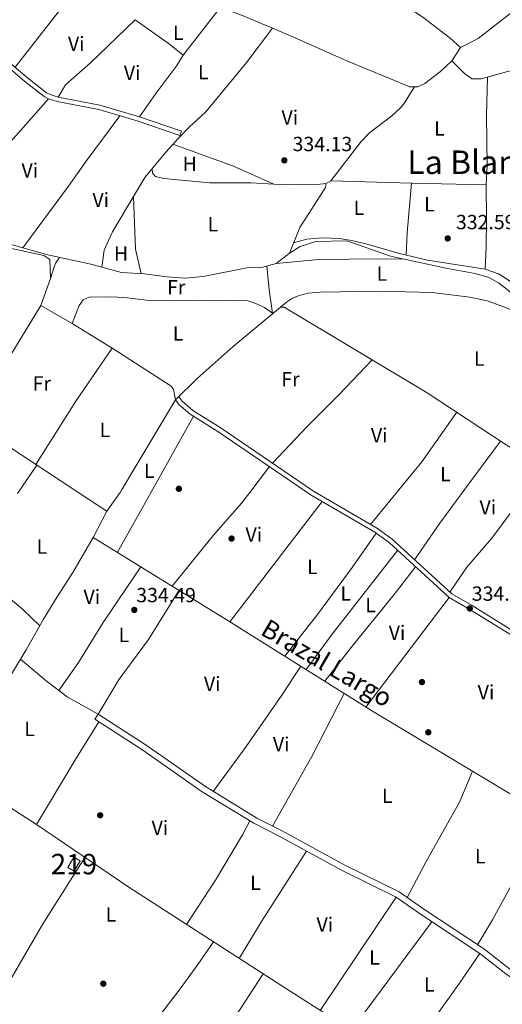
# Model space of a CAD drawing. Extents: x 560059 to 566955, y 696513 to 701201.
# Drawn here: x 563583 to 563819, y 698607 to 699089 of the extents above; entities that cross this region are included whole.
import ezdxf
from ezdxf.enums import TextEntityAlignment as Align

# ---------------------------------------------------------------- set-up
doc = ezdxf.new("R2010")
doc.units = 0
doc.header["$MEASUREMENT"] = 0
doc.linetypes.add('DGN Style 3', pattern=[109.524996, 78.23214, -31.292856])
for name, color, linetype in [('Nivel 13', 7, 'Continuous'), ('Nivel 15', 7, 'Continuous'), ('Nivel 16', 7, 'Continuous'), ('Nivel 17', 7, 'Continuous'), ('Nivel 21', 7, 'Continuous'), ('Nivel 36', 7, 'Continuous'), ('Nivel 37', 7, 'Continuous'), ('Nivel 41', 7, 'Continuous'), ('Nivel 43', 7, 'Continuous'), ('Nivel 45', 7, 'Continuous'), ('Nivel 48', 7, 'Continuous'), ('Nivel 52', 7, 'Continuous'), ('Nivel 7', 7, 'Continuous')]:
    doc.layers.add(name, color=color, linetype=linetype)
doc.styles.add('Style-arial', font='arial.shx', dxfattribs={"bigfont": 'arialbig.shx'})
doc.styles.add('Style-arialn', font='arialn.shx', dxfattribs={"bigfont": 'arialnbig.shx'})
doc.styles.add('Style-times', font='times.shx', dxfattribs={"bigfont": 'timesbig.shx'})

# ---------------------------------------------------------------- blocks, each defined once
blk = doc.blocks.new('5PERFI_2')
at = {"layer": 'Nivel 17', "linetype": 'Continuous', "lineweight": 0}
h = blk.add_hatch(color=7, dxfattribs=at)
edge = h.paths.add_edge_path()
edge.add_arc((0, 0), 1.559999999766158, 315.0000000018422, 675.0000000018422)
blk = doc.blocks.new('5PATER')
at = {"layer": 'Nivel 7', "linetype": 'Continuous', "lineweight": 0}
h = blk.add_hatch(color=53, dxfattribs=at)
edge = h.paths.add_edge_path()
edge.add_ellipse((0, 0), major_axis=(-1.095731442945027, -1.110710700472634), ratio=0.9994222409660316, start_angle=0, end_angle=360)
blk = doc.blocks.new('5PERFI_1')
at = {"layer": 'Nivel 17', "linetype": 'Continuous', "lineweight": 0}
h = blk.add_hatch(color=7, dxfattribs=at)
edge = h.paths.add_edge_path()
edge.add_arc((0, 0), 1.559999998246487, 315.0000000018422, 675.0000000018422)
blk = doc.blocks.new('5PERFI')
at = {"layer": 'Nivel 17', "color": 7, "linetype": 'Continuous', "lineweight": 0}
blk.add_blockref('5PERFI_1', (0, 0), dxfattribs=at)

msp = doc.modelspace()

# ---------------------------------------------------------------- linework, layer by layer
at = {"layer": 'Nivel 13', "color": 4, "linetype": 'Continuous', "lineweight": 0, "extrusion": (-0.01718207704582898, -0.03088577851910745, 0.9993752272863581), "elevation": -30934.65184032575, "flags": 128}
msp.add_lwpolyline([(152654.1423069483, 884179.5692050492), (152735.956770495, 884175.9758879784), (152780.0708953843, 884172.6655092598)], dxfattribs=at)
at = {"layer": 'Nivel 13', "color": 4, "linetype": 'Continuous', "lineweight": 0, "extrusion": (0.002189230851455835, -0.00144206672307534, 0.9999965638500192), "elevation": 560.4090311283487, "flags": 128}
msp.add_lwpolyline([(563609.6594427566, 698858.9578059141), (563623.357504068, 698849.9347965324)], dxfattribs=at)
at = {"layer": 'Nivel 13', "color": 4, "linetype": 'Continuous', "lineweight": 0, "extrusion": (0.006741335058539303, 0.009594760607193166, 0.9999312451216431), "elevation": 10839.13805320833, "flags": 128}
msp.add_lwpolyline([(563610.3778630118, 698776.5662920694), (563616.8496058546, 698785.7767160323)], dxfattribs=at)
at = {"layer": 'Nivel 13', "color": 4, "linetype": 'Continuous', "lineweight": 0, "extrusion": (-0.0006386770919803771, -0.001231184755624823, 0.9999990381373722), "elevation": -886.0964750992173, "flags": 128}
msp.add_lwpolyline([(563625.5385495576, 698847.838714062), (563618.8985381383, 698835.0387043608)], dxfattribs=at)
at = {"layer": 'Nivel 13', "color": 4, "linetype": 'Continuous', "lineweight": 0}
for points in [[(563502.469, 699208.7509999999, 334.033), (563523.6000000001, 699195.1200000001, 334.23), (563542.8400000001, 699182.48, 333.99), (563569.8800000001, 699161.28, 333.79), (563592.44, 699142.3200000001, 333.65), (563595.56, 699138.3200000001, 333.57), (563594.48, 699136.3999999999, 333.59), (563592.44, 699134, 333.49), (563592.04, 699132.0800000001, 333.43), (563593.3200000001, 699130.3200000001, 333.39), (563634.6799999999, 699108.0800000001, 333.35), (563649.3200000001, 699101.44, 333.29), (563657.3200000001, 699102.96, 333.31), (563661.04, 699102.24, 333.35), (563692.0800000001, 699090.6400000001, 333.01), (563706.4240000001, 699084.585, 332.911)], [(563706.4240000001, 699084.585, 332.911), (563693.8, 699068, 332.95), (563673.8400000001, 699043.6000000001, 332.91), (563665.8, 699036.24, 332.81), (563660.44, 699030.8, 332.75), (563654.2, 699024, 332.73), (563643.9199999999, 699011.6000000001, 332.57), (563628.24, 698984.96, 332.33), (563626.1599999999, 698980.72, 332.33), (563624.1599999999, 698976.0800000001, 332.33), (563622.98, 698967.6640000001, 331.879)], [(563706.4240000001, 699084.585, 332.911), (563715.2, 699080.8800000001, 332.85), (563742.8400000001, 699068.6400000001, 332.85), (563773.52, 699055.9199999999, 332.75), (563777.44, 699055.8400000001, 332.67), (563780.96, 699057.44, 332.59), (563788.48, 699063.3600000001, 332.59), (563794.04, 699068.56, 332.41), (563800.3200000001, 699062.3999999999, 332.13), (563803.8800000001, 699059.76, 331.93), (563808.44, 699059.8400000001, 331.91), (563825.52, 699064.56, 331.65)], [(563504.2280000001, 699015.085, 332.04), (563514.72, 699009.9199999999, 332.04), (563522.1200000001, 699006.48, 332.04), (563536.72, 699000.56, 332.04), (563542.56, 698997.2, 332.04), (563548.44, 698991.9199999999, 332.04), (563555.3999999999, 698987.28, 332.04), (563561.72, 698984.3999999999, 332.04), (563565.2, 698983.52, 332.04), (563580.3200000001, 698978.3200000001, 332.04), (563596.56, 698973.6799999999, 332.04), (563617.6399999999, 698969.1200000001, 332), (563622.98, 698967.6640000001, 331.879)], [(563622.98, 698967.6640000001, 331.879), (563632.6000000001, 698965.04, 331.66), (563643.8400000001, 698964.3999999999, 331.58), (563654.76, 698963.04, 331.54), (563663.76, 698962.3999999999, 331.42), (563672.52, 698963.1200000001, 331.36), (563694.6000000001, 698967.6000000001, 331.42), (563701.6399999999, 698967.76, 331.42), (563708.2, 698969.44, 331.38), (563714.6799999999, 698974.56, 331.4), (563720, 698977.76, 331.4), (563727.56, 698980.24, 331.4), (563742.8400000001, 698980.56, 331.4), (563764.04, 698973.04, 331.44), (563791.24, 698967.28, 331.4), (563805.56, 698964.6400000001, 331.44), (563812.1599999999, 698962.72, 331.48), (563816.8800000001, 698960, 331.58), (563821.8, 698956.3200000001, 331.58), (563825.1200000001, 698953.04, 331.62), (563830.3200000001, 698949.3600000001, 331.64), (563836.0800000001, 698946.8, 331.64), (563840.2, 698945.6000000001, 331.64), (563845.03, 698945.4099999999, 331.58)], [(563631.9110000001, 698857.6100000001, 334.158), (563632.6399999999, 698858.6400000001, 334.15), (563658.9199999999, 698902.8800000001, 333.85), (563669.6399999999, 698913.3600000001, 333.91), (563687.1200000001, 698928.8800000001, 333.83), (563710.3200000001, 698948.0800000001, 333.63), (563712.1599999999, 698948.1599999999, 333.63), (563782.0800000001, 698906.24, 333.91), (563820.72, 698880.8800000001, 333.71), (563854.2620000001, 698859.6710000001, 333.503)], [(563618.8, 698835.6000000001, 334.27), (563608.8400000001, 698818.48, 334.29), (563600.24, 698805.2, 334.29), (563594.48, 698795.6799999999, 334.29), (563586.04, 698780.72, 334.27), (563570.1200000001, 698754.72, 334.23), (563554.28, 698725.8400000001, 334.23), (563551.8400000001, 698719.8400000001, 334.23), (563560.0800000001, 698715.2, 334.23), (563591.0800000001, 698695.2, 334.25), (563636.1200000001, 698664.56, 334.33), (563711, 698616.3200000001, 334.27), (563785, 698569.2, 334.29), (563815.8, 698550.3200000001, 334.23), (563845.8200000001, 698530.8700000001, 334.71)], [(563618.8, 698835.6000000001, 334.27), (563683.8400000001, 698795.52, 334.17), (563755.24, 698750.72, 334.07), (563826.6399999999, 698707.8400000001, 334.05), (563898.96, 698662.3999999999, 334.01), (563933.0800000001, 698641.3600000001, 333.89)]]:
    msp.add_polyline3d(points, dxfattribs=at)
at = {"layer": 'Nivel 15', "color": 53, "linetype": 'Continuous', "lineweight": 13, "elevation": 335.89, "flags": 128}
msp.add_lwpolyline([(563606.28, 698674.24), (563609.28, 698679.3600000001), (563612.3600000001, 698677.55), (563609.3600000001, 698672.4299999999), (563606.28, 698674.24)], dxfattribs=at)
at = {"layer": 'Nivel 16', "color": 1, "linetype": 'Continuous', "lineweight": 13}
for points in [[(563593.2, 698949.04, 333.79), (563597.8400000001, 698962.1599999999, 333.85), (563597.48, 698971.44, 333.95), (563594.6799999999, 698973.44, 333.97), (563577.3600000001, 698977.2, 333.99), (563571.72, 698979.1200000001, 334.31), (563570.2, 698978.6400000001, 334.43), (563568.3600000001, 698976.8, 334.45), (563566.28, 698972.56, 334.49), (563563.8400000001, 698969.2, 334.45), (563561.8400000001, 698969.8400000001, 334.47), (563543.9199999999, 698978.8, 334.37), (563532.96, 698983.6000000001, 334.61), (563521.28, 698987.2, 334.65), (563504.429, 698993.027, 334.612)], [(563842.8800000001, 698940.56, 333.97), (563836.8, 698941.2, 334.11), (563819.52, 698948.3999999999, 334.29), (563811.3600000001, 698951.28, 334.31), (563802.96, 698953.04, 334.35), (563784.48, 698955.28, 334.37), (563758.76, 698956, 334.37), (563729.8400000001, 698955.44, 334.53), (563723.72, 698954.96, 334.53), (563719.1599999999, 698953.6799999999, 334.53), (563716.1599999999, 698952.48, 334.53), (563713.2, 698950.56, 334.47), (563710.3200000001, 698948.0800000001, 334.53)]]:
    msp.add_polyline3d(points, dxfattribs=at)
at = {"layer": 'Nivel 21', "color": 7, "linetype": 'Continuous', "lineweight": 0}
for points in [[(563661.1300000001, 699032.1000000001, 333.53), (563661.8400000001, 699034.1599999999, 333.59), (563641.3600000001, 699041.2, 333.49), (563622, 699046.8800000001, 333.47), (563601.6799999999, 699050.8800000001, 334.07), (563597.6399999999, 699052.0800000001, 334.17), (563595.8800000001, 699052.96, 334.23), (563586.6799999999, 699060.24, 334.37), (563564.52, 699079.04, 333.97), (563556.1599999999, 699083.8400000001, 333.95), (563554.1599999999, 699083.8400000001, 333.95), (563552.28, 699082.48, 333.97), (563542.44, 699070.8, 334.05), (563540.24, 699069.6799999999, 334.09), (563537.72, 699069.8400000001, 334.11), (563534.8800000001, 699071.44, 334.19), (563521.8, 699082.56, 334.21), (563503.466, 699098.9550000001, 334.248)], [(563660.71, 698904.19, 333.85), (563662.19, 698902.1599999999, 334.23), (563667.47, 698897.72, 334.35), (563680.8899999999, 698889.3, 334.41), (563726.0419999999, 698858.4820000001, 334.43)], [(563726.0419999999, 698858.4820000001, 334.43), (563726.46, 698858.2, 334.43), (563757.7, 698840.02, 334.45), (563764.97, 698834.6799999999, 334.41), (563794.1100000001, 698807.96, 334.35), (563804.01, 698802.31, 334.33), (563824.4299999999, 698789.6300000001, 334.27), (563845.94, 698775.6400000001, 334.29), (563928.74, 698725.69, 334.19), (563939.1200000001, 698718.21, 334.19), (563968.23, 698698.19, 334.07), (563973.71, 698693.94, 334.6), (564003.8, 698734.8800000001, 334.12), (564052.8400000001, 698802.24, 333.92), (564060.6499999999, 698812.3700000001, 333.79), (564060.04, 698814.48, 333.79)], [(563619.56, 698746.72, 334.5), (563621.1699999999, 698749.21, 334.5), (563644.6200000001, 698734.06, 334.48), (563673.5800000001, 698713.76, 334.3), (563698.73, 698698.4299999999, 334.22), (563710.74, 698692.3, 334.16), (563741.76, 698675.3600000001, 334.1), (563768.3899999999, 698662.3200000001, 334.06), (563780.9099999999, 698653.5700000001, 334.1), (563809.53, 698634.5700000001, 334.06), (563822.28, 698624.71, 334.06), (563834.8800000001, 698615.81, 334.06), (563850.8500000001, 698607.3500000001, 334.08), (563887.5900000001, 698582.3700000001, 334.64), (563971.52, 698690.96, 334.6)]]:
    msp.add_polyline3d(points, dxfattribs=at)
at = {"layer": 'Nivel 21', "color": 7, "linetype": 'DGN Style 3', "lineweight": 0}
for points in [[(563503.493, 699096, 334.245), (563520.3700000001, 699080.9199999999, 334.21), (563533.6300000001, 699069.6400000001, 334.19), (563537.0800000001, 699067.7, 334.11), (563540.69, 699067.47, 334.09), (563543.81, 699069.06, 334.05), (563553.77, 699080.8700000001, 333.97), (563554.8600000001, 699081.6599999999, 333.95), (563555.5800000001, 699081.6599999999, 333.95), (563563.26, 699077.25, 333.97), (563585.3, 699058.55, 334.37), (563594.7, 699051.1100000001, 334.23), (563596.8300000001, 699050.04, 334.17), (563601.1499999999, 699048.76, 334.07), (563621.48, 699044.76, 333.47), (563640.69, 699039.1200000001, 333.49), (563661.1300000001, 699032.1000000001, 333.53)], [(563848.6799999999, 698944.96, 333.09), (563848.48, 698945.9199999999, 333.13), (563847.6799999999, 698946.8, 332.97), (563845.0800000001, 698947.1200000001, 332.91), (563839.8800000001, 698948.3999999999, 332.81), (563832.9199999999, 698951.44, 332.57), (563829.8400000001, 698953.6799999999, 332.61), (563822.44, 698960.8, 332.93), (563819.8400000001, 698962.72, 332.93), (563817, 698964.3999999999, 332.93), (563810.3200000001, 698966.8, 332.75), (563782.28, 698971.1200000001, 332.55), (563768.52, 698974.3999999999, 332.57), (563752, 698979.2, 332.51), (563745.8800000001, 698980.6400000001, 332.53), (563739.28, 698981.76, 332.33), (563730.8800000001, 698982.0800000001, 332.31), (563723.1599999999, 698981.3600000001, 332.23), (563716.76, 698979.6300000001, 332.11)], [(563658.9199999999, 698902.8800000001, 333.85), (563660.56, 698900.6400000001, 334.23), (563666.1599999999, 698895.9199999999, 334.35), (563679.6799999999, 698887.44, 334.41), (563722.165, 698858.446, 334.429)], [(563971.52, 698690.96, 334.6), (563972.3999999999, 698692.1499999999, 334.12), (563966.9199999999, 698696.3999999999, 334.07), (563937.8400000001, 698716.3999999999, 334.19), (563927.52, 698723.8400000001, 334.19), (563844.76, 698773.76, 334.29), (563823.24, 698787.76, 334.27), (563802.8800000001, 698800.3999999999, 334.33), (563792.8, 698806.1599999999, 334.35), (563763.56, 698832.96, 334.41), (563756.48, 698838.1599999999, 334.45), (563725.28, 698856.3200000001, 334.43), (563722.165, 698858.446, 334.429)], [(563885.8, 698580, 334.64), (563849.3200000001, 698604.8, 334.08), (563833.3200000001, 698613.28, 334.06), (563820.52, 698622.3200000001, 334.06), (563807.8, 698632.1599999999, 334.06), (563779.24, 698651.1200000001, 334.1), (563766.8800000001, 698659.76, 334.06), (563740.3999999999, 698672.72, 334.1), (563709.3600000001, 698689.6799999999, 334.16), (563697.28, 698695.8400000001, 334.22), (563671.96, 698711.28, 334.3), (563642.96, 698731.6000000001, 334.48), (563619.56, 698746.72, 334.5)]]:
    msp.add_polyline3d(points, dxfattribs=at)
at = {"layer": 'Nivel 36', "color": 92, "linetype": 'Continuous', "lineweight": 0, "extrusion": (-0.03442284436046356, 0.05099971818625285, 0.9981052532328732), "elevation": 16578.05022239602, "flags": 128}
msp.add_lwpolyline([(-858455.1947881873, -263500.8802921193), (-858419.6979619381, -263498.2799217154), (-858410.0534444056, -263499.5801069173)], dxfattribs=at)
at = {"layer": 'Nivel 36', "color": 92, "linetype": 'Continuous', "lineweight": 0, "extrusion": (0.007408388384129987, 0.009574800485248676, 0.9999267168033954), "elevation": 11203.46618420659, "flags": 128}
msp.add_lwpolyline([(563644.8143516863, 698996.0506430096), (563663.012519439, 699019.5687210653)], dxfattribs=at)
at = {"layer": 'Nivel 36', "color": 92, "linetype": 'Continuous', "lineweight": 0, "extrusion": (-0.1645791853137888, -0.2177851754312898, 0.962020430720581), "elevation": -244693.0215785555, "flags": 128}
msp.add_lwpolyline([(28195.8887046884, 863565.1215648248), (28216.39370088116, 863565.7333369583), (28225.08303928375, 863565.3670063394)], dxfattribs=at)
at = {"layer": 'Nivel 36', "color": 92, "linetype": 'Continuous', "lineweight": 0, "flags": 128}
for points, elevation in [([(563798.3200000001, 699075.1200000001), (563794.04, 699068.56)], 333.59), ([(563754.3, 698841.99), (563768.22, 698858.8729999999)], 334.44)]:
    msp.add_lwpolyline(points, dxfattribs=dict(at, elevation=elevation))
at = {"layer": 'Nivel 36', "color": 92, "linetype": 'Continuous', "lineweight": 0, "extrusion": (0.08628400677578446, -0.07117388481625699, 0.9937249862486495), "elevation": -792.7803720725569, "flags": 128}
msp.add_lwpolyline([(897834.0280590169, 10030.98244563467), (897859.2712368523, 10030.8036363651), (897892.6621739585, 10029.7307807483)], dxfattribs=at)
at = {"layer": 'Nivel 36', "color": 92, "linetype": 'Continuous', "lineweight": 0, "extrusion": (-0.09317128414185283, -0.2432334600779011, 0.9654825714169524), "elevation": -222221.4086101216, "flags": 128}
msp.add_lwpolyline([(276314.876133286, 824995.5608037105), (276346.4768934736, 824996.1750834151), (276367.8723772347, 824995.0463444581)], dxfattribs=at)
at = {"layer": 'Nivel 36', "color": 92, "linetype": 'Continuous', "lineweight": 0, "extrusion": (-0.02665482271020117, -0.01332741135510059, 0.9995558516325438), "elevation": -24008.68637623001, "flags": 128}
msp.add_lwpolyline([(-373103.4514133319, 816471.0845635221), (-373103.4514133319, 816473.7690373994)], dxfattribs=at)
at = {"layer": 'Nivel 36', "color": 92, "linetype": 'Continuous', "lineweight": 0, "extrusion": (0.02526778250773094, -0.0006390734224911127, 0.9996805143406081), "elevation": 14131.21814563254, "flags": 128}
msp.add_lwpolyline([(713039.8159603747, -545698.2202033512), (713039.8159603747, -545737.6253861575)], dxfattribs=at)
at = {"layer": 'Nivel 36', "color": 92, "linetype": 'Continuous', "lineweight": 0, "extrusion": (0.6246678807279489, -0.05077145274032001, 0.7792382808701651), "elevation": 316941.3161604831, "flags": 128}
msp.add_lwpolyline([(742382.9570372854, -393536.2415893134), (742358.5029936743, -393536.0884127605), (742347.6424789089, -393536.4873100342)], dxfattribs=at)
at = {"layer": 'Nivel 36', "color": 92, "linetype": 'Continuous', "lineweight": 0, "extrusion": (-0.002628443449967031, 6.653922596628867e-05, 0.9999965434228071), "elevation": -1102.624718998498, "flags": 128}
msp.add_lwpolyline([(563773.3070383144, 699008.9189152154), (563809.8071645605, 699007.9949152132)], dxfattribs=at)
at = {"layer": 'Nivel 36', "color": 92, "linetype": 'Continuous', "lineweight": 0, "extrusion": (0.04445375901827912, 0.01038206065987001, 0.9989574946541018), "elevation": 32644.95132728721, "flags": 128}
msp.add_lwpolyline([(552498.1074618206, -707087.3635651895), (552472.8330393252, -707082.5442896704), (552460.5214138844, -707082.5442896704)], dxfattribs=at)
at = {"layer": 'Nivel 36', "color": 92, "linetype": 'Continuous', "lineweight": 0, "extrusion": (-0.2494432078982269, -0.02011680340711768, 0.9681804585169655), "elevation": -154350.807734428, "flags": 128}
msp.add_lwpolyline([(-651392.5056857092, 598483.3071818652), (-651380.7281315592, 598483.4670200632), (-651369.256583079, 598484.1663121798)], dxfattribs=at)
at = {"layer": 'Nivel 36', "color": 92, "linetype": 'Continuous', "lineweight": 0, "extrusion": (0.008406265186926241, -0.07762381044948911, 0.996947279828231), "elevation": -49186.11567489887, "flags": 128}
msp.add_lwpolyline([(635748.8226826817, 632299.8723522376), (635736.7505930066, 632301.3455209096), (635707.2484319664, 632304.2269908495), (635686.3142402095, 632304.4831460621)], dxfattribs=at)
at = {"layer": 'Nivel 36', "color": 92, "linetype": 'Continuous', "lineweight": 0, "extrusion": (-0.1919530461349006, 0.1288392327798879, 0.9729103145594782), "elevation": -17806.33384808588, "flags": 128}
msp.add_lwpolyline([(-894436.1316793442, 76381.33306424948), (-894394.5786108985, 76383.06329624448), (-894373.0991953202, 76382.63073824579)], dxfattribs=at)
at = {"layer": 'Nivel 36', "color": 92, "linetype": 'Continuous', "lineweight": 0, "extrusion": (-0.02364262473418853, 0.01368783537242494, 0.999626765077094), "elevation": -3423.757831161402, "flags": 128}
msp.add_lwpolyline([(-887269.5064584645, 137507.3380244006), (-887269.5064584645, 137524.9081809164)], dxfattribs=at)
at = {"layer": 'Nivel 36', "color": 92, "linetype": 'Continuous', "lineweight": 0, "extrusion": (-0.002194739788083286, 0.01582254265827485, 0.9998724069905569), "elevation": 10154.92357128693, "flags": 128}
msp.add_lwpolyline([(-654391.4822787384, -614782.9235141007), (-654391.4822787386, -614782.6105061136)], dxfattribs=at)
at = {"layer": 'Nivel 36', "color": 92, "linetype": 'Continuous', "lineweight": 0, "extrusion": (0.006840891917250992, -0.004231723417485815, 0.9999676468339836), "elevation": 1232.421542624855, "flags": 128}
msp.add_lwpolyline([(563592.9230146166, 698951.7135281125), (563612.5878269041, 698939.5494191977)], dxfattribs=at)
at = {"layer": 'Nivel 36', "color": 92, "linetype": 'Continuous', "lineweight": 0, "extrusion": (-0.01303035823518237, 0.007633323801281204, 0.9998859645639636), "elevation": -1674.78539903306, "flags": 128}
msp.add_lwpolyline([(563584.5671796063, 698961.2238836659), (563566.824243092, 698935.3871309317), (563547.1706512589, 698904.4542297251)], dxfattribs=at)
at = {"layer": 'Nivel 36', "color": 92, "linetype": 'Continuous', "lineweight": 0, "extrusion": (-0.1949767102016805, 0.1607730350895022, 0.9675412723326275), "elevation": 2759.573762700602, "flags": 128}
msp.add_lwpolyline([(-897856.0091722189, -9241.950492044212), (-897873.6454657353, -9241.950492044329), (-897903.2387317759, -9244.364296937594)], dxfattribs=at)
at = {"layer": 'Nivel 36', "color": 92, "linetype": 'Continuous', "lineweight": 0, "extrusion": (-0.0006437222856547548, -0.00114810083244331, 0.9999991337426737), "elevation": -830.8976105043664, "flags": 128}
msp.add_lwpolyline([(563667.9384426386, 698894.3666646588), (563647.1314109012, 698857.2566402007)], dxfattribs=at)
at = {"layer": 'Nivel 36', "color": 92, "linetype": 'Continuous', "lineweight": 0, "extrusion": (0.0007113102332573541, 0.0009607853222420527, 0.9999992854644031), "elevation": 1406.245476395134, "flags": 128}
msp.add_lwpolyline([(563817.5619859931, 698881.6744718459), (563800.1409655043, 698858.143460985)], dxfattribs=at)
at = {"layer": 'Nivel 36', "color": 92, "linetype": 'Continuous', "lineweight": 0, "extrusion": (0.002399713040506098, 0.003507605576433593, 0.9999909689994423), "elevation": 4138.207796774487, "flags": 128}
msp.add_lwpolyline([(563579.3746348715, 698846.9298731049), (563588.8077780912, 698860.7179579248)], dxfattribs=at)
at = {"layer": 'Nivel 36', "color": 92, "linetype": 'Continuous', "lineweight": 0, "extrusion": (-0.006803153544255343, -0.00889089770942255, 0.9999373325562828), "elevation": -9714.155657208012, "flags": 128}
msp.add_lwpolyline([(563685.0051314335, 698799.454352879), (563694.179068916, 698811.4428267211)], dxfattribs=at)
at = {"layer": 'Nivel 36', "color": 92, "linetype": 'Continuous', "lineweight": 0, "extrusion": (-0.0006385483230610866, -0.00113895569268369, 0.9999991475176212), "elevation": -821.590165438866, "flags": 128}
msp.add_lwpolyline([(563647.131551014, 698857.2675311877), (563630.6525262774, 698827.8745121232)], dxfattribs=at)
at = {"layer": 'Nivel 36', "color": 92, "linetype": 'Continuous', "lineweight": 0, "extrusion": (-0.5027305407860673, 0.3734221642181234, 0.7796267636706691), "elevation": -22210.03199536182, "flags": 128}
msp.add_lwpolyline([(-897211.0834553223, 28182.74941324431), (-897190.5128905182, 28182.78933375794), (-897168.6951968018, 28183.74742608331)], dxfattribs=at)
at = {"layer": 'Nivel 36', "color": 92, "linetype": 'Continuous', "lineweight": 0, "extrusion": (-0.002222540744085577, -0.002889430931480049, 0.9999933557286935), "elevation": -2937.774641883826, "flags": 128}
msp.add_lwpolyline([(563730.1309471561, 698847.5387822164), (563684.9724586019, 698788.8305371439)], dxfattribs=at)
at = {"layer": 'Nivel 36', "color": 92, "linetype": 'Continuous', "lineweight": 0, "extrusion": (0.2541099617051118, -0.1999901778810264, 0.9462727176207407), "elevation": 3816.415368392278, "flags": 128}
msp.add_lwpolyline([(897819.0671130707, -10133.81909250177), (897767.0764783779, -10134.06648737926), (897745.6555783353, -10134.71589893231)], dxfattribs=at)
at = {"layer": 'Nivel 36', "color": 92, "linetype": 'Continuous', "lineweight": 0, "extrusion": (-0.01551075168435054, 0.009708694184587254, 0.9998325649024524), "elevation": -1623.695715156771, "flags": 128}
msp.add_lwpolyline([(563579.4284660309, 698869.9710459479), (563561.0143714354, 698842.7007519191), (563548.8558344084, 698823.1798406558), (563539.3677588718, 698809.4611940894)], dxfattribs=at)
at = {"layer": 'Nivel 36', "color": 92, "linetype": 'Continuous', "lineweight": 0, "extrusion": (-0.002524066965075658, -0.003315197984492473, 0.999991319236462), "elevation": -3405.38445722372, "flags": 128}
msp.add_lwpolyline([(563791.8479660947, 698798.7105736407), (563751.140389024, 698745.2442798282)], dxfattribs=at)
at = {"layer": 'Nivel 36', "color": 92, "linetype": 'Continuous', "lineweight": 0, "extrusion": (0.008123811113193793, 0.005731517049982299, 0.99995057548126), "elevation": 8917.734821689104, "flags": 128}
msp.add_lwpolyline([(563561.9353659223, 698736.5257930255), (563574.3662806598, 698725.8846182413), (563580.6772673728, 698721.1265400888)], dxfattribs=at)
at = {"layer": 'Nivel 36', "color": 92, "linetype": 'Continuous', "lineweight": 0, "extrusion": (0.03409428276992369, -0.01690730709039117, 0.9992755990463071), "elevation": 7740.062379482073, "flags": 128}
msp.add_lwpolyline([(876467.3547096369, -194458.9406492634), (876432.7530967444, -194458.4151112244), (876393.6822654721, -194456.3129590686)], dxfattribs=at)
at = {"layer": 'Nivel 36', "color": 92, "linetype": 'Continuous', "lineweight": 0, "extrusion": (-0.7221753699554133, 0.4341534352477267, 0.5384919030889507), "elevation": -103490.684512866, "flags": 128}
msp.add_lwpolyline([(-889197.9391048783, 66533.47272136225), (-889234.4134044573, 66533.40151579014), (-889256.686099493, 66533.75754365086)], dxfattribs=at)
at = {"layer": 'Nivel 36', "color": 92, "linetype": 'Continuous', "lineweight": 0, "extrusion": (0.05815724754931072, -0.0299096958930954, 0.9978592809855861), "elevation": 12224.09711709373, "flags": 128}
msp.add_lwpolyline([(879150.2286967058, -181411.020831146), (879169.6875854, -181411.3592779082), (879203.6736284904, -181412.5499375912), (879219.6996576125, -181411.326652435)], dxfattribs=at)
at = {"layer": 'Nivel 36', "color": 92, "linetype": 'Continuous', "lineweight": 0, "extrusion": (-0.1999281378808505, 0.1289030802011686, 0.9712943609422154), "elevation": -22317.28328539962, "flags": 128}
msp.add_lwpolyline([(-892620.0096511368, 92529.25612128677), (-892641.0452666443, 92528.7516669078), (-892681.9083881031, 92528.62555331283)], dxfattribs=at)
at = {"layer": 'Nivel 36', "color": 92, "linetype": 'Continuous', "lineweight": 0, "extrusion": (0.001752327173240891, 0.002617200357251627, 0.9999950397935822), "elevation": 3150.494939660017, "flags": 128}
msp.add_lwpolyline([(563765.4290434541, 698653.9073256236), (563728.3347324159, 698598.505135878)], dxfattribs=at)
at = {"layer": 'Nivel 36', "color": 92, "linetype": 'Continuous', "lineweight": 0, "extrusion": (0.2740879525058424, -0.1903770309917859, 0.942672997577584), "elevation": 21844.31847421592, "flags": 128}
msp.add_lwpolyline([(895435.1453768681, -60703.93807236338), (895417.5936238742, -60704.05793408805), (895369.7144163274, -60703.27883287705)], dxfattribs=at)
at = {"layer": 'Nivel 36', "color": 92, "linetype": 'Continuous', "lineweight": 0, "extrusion": (0.003322096687943862, 0.005104674383822284, 0.9999814528145166), "elevation": 5773.174766692176, "flags": 128}
msp.add_lwpolyline([(563659.9776322921, 698544.0711080632), (563697.5928200248, 698601.8688611065)], dxfattribs=at)
at = {"layer": 'Nivel 36', "color": 92, "linetype": 'Continuous', "lineweight": 0, "extrusion": (0.04286969790322442, -0.02948321358213576, 0.998645547288204), "elevation": 3907.607082142749, "flags": 128}
msp.add_lwpolyline([(895062.5396463899, -68577.30879040691), (895107.007384913, -68579.61517342855), (895125.6722164424, -68581.34496069502)], dxfattribs=at)
at = {"layer": 'Nivel 36', "color": 92, "linetype": 'Continuous', "lineweight": 0}
for points in [[(563616.6939999999, 699117.7509999999, 333.89), (563617.96, 699116.0800000001, 333.91), (563617.3200000001, 699113.2, 333.87), (563606.3600000001, 699098.6400000001, 333.89), (563580.53, 699065.44, 333.93)], [(563767.405, 699098.4650000001, 333.403), (563780, 699090, 333.39), (563793.24, 699079.6799999999, 333.51), (563798.3200000001, 699075.1200000001, 333.59)], [(563639.3260000001, 699088.693, 334.123), (563617.3999999999, 699067.6799999999, 333.99), (563605.28, 699056.8800000001, 334.03), (563601.6799999999, 699050.8800000001, 334.03)], [(563662.76, 699071.28, 334.19), (563659.6000000001, 699066.3200000001, 334.21), (563649.3600000001, 699052.56, 334.09), (563641.3600000001, 699041.2, 334.01)], [(563811.49, 699060.683, 331.86), (563811.1200000001, 699041.8400000001, 333.04), (563811.3999999999, 699017.44, 333.06), (563810.8800000001, 699007.9199999999, 332.81)], [(563735, 699009.8400000001, 333.71), (563749.8400000001, 699029.2, 333.57), (563753.8800000001, 699033.3600000001, 333.63), (563764.76, 699041.76, 333.71), (563768.76, 699045.44, 333.73), (563770.6799999999, 699047.6000000001, 333.73), (563775.8019999999, 699055.8729999999, 333.69)], [(563631.69, 699041.76, 333.51), (563615.24, 699019.52, 333.49), (563606.72, 699007.28, 333.45), (563584.277, 698977.189, 333.39)], [(563647.531, 699015.9550000001, 333.41), (563647.8, 699013.6799999999, 333.45), (563649.24, 699012.0800000001, 333.49), (563653.3600000001, 699011.04, 333.49), (563675.72, 699008.96, 333.55), (563695.8, 699008.96, 333.67), (563706.99, 699008.369, 333.636)], [(563706.99, 699008.369, 333.636), (563715.48, 699007.9199999999, 333.61), (563728.24, 699008.0800000001, 333.63), (563732.6000000001, 699008.6400000001, 333.63)], [(563732.6000000001, 699008.6400000001, 333.63), (563732.3200000001, 699006.72, 332.25), (563719.8400000001, 698987.1200000001, 332.13), (563714.6799999999, 698974.56, 332.11)], [(563810.8800000001, 699007.9199999999, 332.81), (563811, 698991.52, 332.85), (563810.8400000001, 698977.52, 332.93), (563810.3200000001, 698966.8, 332.75)], [(563597.8400000001, 698962.1599999999, 333.03), (563599.6000000001, 698967.8400000001, 332.93), (563600.52, 698969.8400000001, 332.91), (563602.3459999999, 698972.4280000001, 332.87)], [(563706.3970000001, 698945.1799999999, 333.065), (563702.56, 698947.9199999999, 334.07), (563698.28, 698949.9199999999, 334.09), (563694.3600000001, 698951.28, 334.07), (563682.6399999999, 698951.52, 334.03), (563669.8800000001, 698951.2, 334.33), (563644.8800000001, 698951.52, 334.37), (563634.1200000001, 698952.96, 334.35), (563627.52, 698953.28, 334.37), (563616.8400000001, 698953.1200000001, 334.33), (563613.8, 698951.76, 334.31), (563611.8400000001, 698949.04, 334.31), (563608.3999999999, 698940.24, 334.57)], [(563628.064, 698928.0760000001, 334.384), (563631.6799999999, 698925.8400000001, 334.35), (563656.8800000001, 698909.52, 334.41), (563658.04, 698907.9199999999, 334.51), (563658.9199999999, 698902.8800000001, 334.49)], [(563755.166, 698922.3759999999, 333.8), (563739.2, 698905.6000000001, 333.84), (563723.44, 698889.8400000001, 334.06), (563706.45, 698871.8500000001, 334.42)], [(563657.395, 698811.8160000001, 334.21), (563677.6399999999, 698836.72, 334.15), (563691.3999999999, 698852.48, 334.17), (563695.777, 698858.202, 334.251)], [(563793.06, 698808.9099999999, 334.35), (563801.48, 698821.04, 334.27), (563813.72, 698835.2, 334.23), (563825, 698850.56, 334.13), (563831.3740000001, 698859.4580000001, 333.877)], [(563712.4920000001, 698777.5419999999, 334.12), (563728.44, 698798, 334.06), (563745.44, 698820.96, 334.02), (563757.0900000001, 698837.71, 334.44)], [(563732.074, 698765.2550000001, 334.1), (563746.0800000001, 698783.28, 334.06), (563765.8400000001, 698807.6799999999, 334.06), (563776.3300000001, 698821.25, 334.38)], [(563571.345, 698811.0079999999, 334.45), (563575.3600000001, 698807.9199999999, 334.44), (563583.96, 698800.72, 334.4), (563592.655, 698792.446, 334.28)], [(563601.9909999999, 698760.7620000001, 334.196), (563606.0800000001, 698757.6799999999, 334.18), (563621.1599999999, 698749.2, 334.5), (563631.44, 698766.3200000001, 334.5), (563645.76, 698785.76, 334.46), (563660.7039999999, 698809.777, 334.2)], [(563677.47, 698711.3800000001, 334.28), (563693.6000000001, 698733.44, 334.3), (563710.9199999999, 698758.48, 334.3), (563720.2209999999, 698772.692, 334.11)], [(563840.7139999999, 698698.997, 334.04), (563824.56, 698668.0800000001, 333.92), (563813.96, 698648.6400000001, 333.92), (563806.7, 698636.44, 334.06)], [(563695.3, 698697.04, 334.22), (563691.8, 698690.24, 334.16), (563678.52, 698668.0800000001, 334.14), (563664.314, 698646.396, 334.3)], [(563614.6939999999, 698679.1359999999, 334.29), (563593.9199999999, 698646.3200000001, 334.23), (563573.1599999999, 698610.6400000001, 334.21), (563567.1200000001, 698601.3600000001, 334.17), (563560.96, 698592.7, 334.57)], [(563707.51, 698536.1799999999, 334.67), (563719.96, 698554.1599999999, 333.89), (563745.03, 698594.6400000001, 334.27), (563784.3, 698647.75, 334.09)], [(563677.524, 698637.8859999999, 334.29), (563669.96, 698626.8, 334.21), (563661.3200000001, 698614.96, 334.21), (563641.52, 698589.1200000001, 334.21), (563635.8899999999, 698582.3500000001, 334.62)]]:
    msp.add_polyline3d(points, dxfattribs=at)
at = {"layer": 'Nivel 52', "color": 1, "linetype": 'Continuous', "lineweight": 13}
msp.add_3dface([(563606.28, 698674.24, 335.89), (563609.3600000001, 698672.4299999999, 335.89), (563612.3600000001, 698677.55, 335.89), (563609.28, 698679.3600000001, 335.89)], dxfattribs=at)

# ---------------------------------------------------------------- block references
at = {"layer": 'Nivel 17', "color": 7, "linetype": 'Continuous', "lineweight": 0}
for name, p in [('5PERFI_2', (563660.6399999999, 698859.3600000001, 335.12)), ('5PERFI', (563686.3999999999, 698835.04, 334.72)), ('5PERFI', (563779.48, 698764.8800000001, 334.4)), ('5PERFI', (563782.6000000001, 698740.3200000001, 334.82)), ('5PERFI', (563622.1599999999, 698699.76, 334.12)), ('5PERFI', (563623.6799999999, 698617.44, 334.28))]:
    msp.add_blockref(name, p, dxfattribs=at)
at = {"layer": 'Nivel 7', "color": 53, "linetype": 'Continuous', "lineweight": 0}
for p in [(563712.2, 699019.9199999999, 334.13), (563792.0800000001, 698981.76, 332.59), (563638.8400000001, 698800.1599999999, 334.49), (563802.8800000001, 698800.8800000001, 334.33)]:
    msp.add_blockref('5PATER', p, dxfattribs=at)

# ---------------------------------------------------------------- texts
at = {"layer": 'Nivel 37', "color": 92, "linetype": 'Continuous', "lineweight": 0, "style": 'Style-arialn'}
for s, p in [('L', (563660.2961597834, 699082.2650009999, 334.068)), ('Vi', (563610.4665199555, 699076.932001, 333.966)), ('Vi', (563637.7955199557, 699062.710001, 334.076)), ('L', (563672.6071597834, 699063.1100009999, 333.954)), ('Vi', (563714.8755199555, 699040.8700009999, 333.808)), ('L', (563788.0071597833, 699035.510001, 333.169)), ('H', (563665.9752170255, 699018.230001, 333.655)), ('Vi', (563587.7555199557, 699015.030001, 333.785)), ('Vi', (563622.4355199556, 699000.550001, 332.845)), ('L', (563783.1531597835, 698998.452001, 332.677)), ('L', (563748.6871597834, 698996.790001, 332.993)), ('L', (563677.2471597833, 698988.710001, 333.674)), ('H', (563632.4152170254, 698974.3900009999, 332.742)), ('L', (563759.8871597834, 698964.550001, 333.402)), ('Fr', (563659.3545157064, 698957.9100009999, 333.868)), ('L', (563660.2471597833, 698935.270001, 334.365)), ('L', (563807.4871597835, 698923.030001, 334.057)), ('Fr', (563715.1945157063, 698912.950001, 333.648)), ('Fr', (563593.6345157062, 698910.8700009999, 334.427)), ('L', (563624.4871597835, 698888.1500009999, 334.287)), ('Vi', (563758.5955199557, 698885.510001, 334.187)), ('L', (563646.1271597834, 698868.1500009999, 334.209)), ('L', (563790.9671597835, 698866.550001, 333.999)), ('Vi', (563811.6755199556, 698850.3100009998, 334.028)), ('Vi', (563697.2755199557, 698836.950001, 334.576)), ('L', (563593.7271597835, 698831.1100009999, 334.389)), ('L', (563725.9271597834, 698821.190001, 334.22)), ('Vi', (563618.0755199557, 698806.550001, 334.236)), ('L', (563742.2071597835, 698808.230001, 334.194)), ('L', (563754.3671597834, 698802.550001, 334.16)), ('L', (563633.7671597833, 698787.9100009999, 334.359)), ('Vi', (563767.3155199557, 698789.030001, 334.206)), ('Vi', (563676.9555199556, 698763.990001, 334.295)), ('Vi', (563810.7955199557, 698759.9100009999, 334.489)), ('L', (563587.6471597834, 698741.990001, 334.16)), ('Vi', (563710.6755199556, 698734.470001, 334.19)), ('L', (563762.5671597833, 698709.270001, 334.458)), ('Vi', (563651.3555199557, 698693.5900009999, 334.181)), ('L', (563807.9671597835, 698679.750001, 334.056)), ('L', (563698.0871597833, 698666.790001, 334.156)), ('L', (563627.3851597833, 698651.2820009999, 334.281)), ('Vi', (563731.9955199556, 698646.3100009998, 334.166)), ('L', (563756.2871597833, 698630.3100009998, 334.174)), ('L', (563783.0471597833, 698617.030001, 334.082))]:
    msp.add_text(s, height=7.000002, dxfattribs=at).set_placement(p, align=Align.MIDDLE_CENTER)
at = {"layer": 'Nivel 41', "color": 7, "linetype": 'Continuous', "lineweight": 0, "style": 'Style-arial'}
for s, p in [('334.13', (563716.2339999999, 699024.4199999999, 334.13)), ('332.59', (563796.1140000001, 698986.26, 332.59)), ('334.49', (563639.801, 698803.9099999999, 334.49)), ('334.33', (563803.841, 698804.6300000001, 334.33))]:
    msp.add_text(s, height=7.000002, dxfattribs=at).set_placement(p)
at = {"layer": 'Nivel 43', "color": 4, "linetype": 'Continuous', "lineweight": 0, "style": 'Style-times'}
msp.add_text('Brazal Largo', height=8.999988, rotation=329.5659583262633, dxfattribs=at).set_placement((563733.046503952, 698774.2044088945, 334.077), align=Align.MIDDLE_CENTER)
at = {"layer": 'Nivel 45', "color": 7, "linetype": 'Continuous', "lineweight": 0, "style": 'Style-times'}
msp.add_text('La Blanquilla', height=11.500002, dxfattribs=at).set_placement((563819.9998354521, 699019.000001, 333.088), align=Align.MIDDLE_CENTER)
at = {"layer": 'Nivel 48', "color": 1, "linetype": 'Continuous', "lineweight": 0, "style": 'Style-arialn'}
msp.add_text('219', height=10.000002, dxfattribs=at).set_placement((563609.3206600079, 698675.895001, 334.277), align=Align.MIDDLE_CENTER)

doc.saveas('drawing.dxf')
